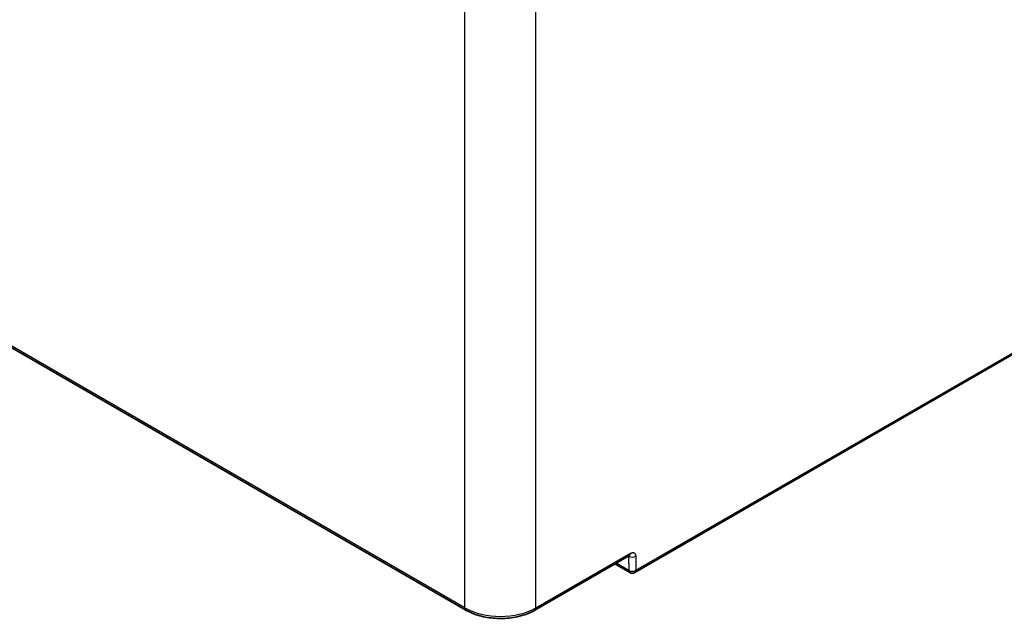
# Model space of a CAD drawing. Units: millimetres. Extents: x 87 to 4789, y 48 to 1734.
# Drawn here: x 336 to 532, y 1155 to 1274 of the extents above; entities that cross this region are included whole.
import ezdxf

# ---------------------------------------------------------------- set-up
doc = ezdxf.new("R2010")
doc.units = ezdxf.units.MM
doc.header["$LTSCALE"] = 6
doc.layers.add('Visible (ISO)', color=7, linetype='Continuous', lineweight=35)
doc.layers.add('Visible Narrow (ISO)', color=7, linetype='Continuous', lineweight=25)

msp = doc.modelspace()

# ---------------------------------------------------------------- linework, layer by layer
at = {"layer": 'Visible (ISO)'}
for p, q in [((458.5596, 1164.4632), (685.8181, 1295.6709)), ((193.78, 1290.4286), (424.9223, 1156.9785)), ((438.6482, 1156.9785), (457.4736, 1167.8474)), ((457.5596, 1164.4632), (454.5858, 1166.1801))]:
    msp.add_line(p, q, dxfattribs=at)
msp.add_arc((458.0596, 1165.3292), 1, 240, 300, dxfattribs=at)
for points, knots in [([(457.5117, 1167.8661), (457.5117, 1167.8661), (457.5012, 1167.8625), (457.4796, 1167.8508), (457.4767, 1167.8491), (457.4736, 1167.8474)], [0.0742076308, 0.0742076308, 0.0742076308, 0.0742076308, 0.0927182398, 0.0927182398, 0.0954077773, 0.0954077773, 0.0954077773, 0.0954077773]), ([(438.6482, 1156.9785), (437.8376, 1156.5105), (436.8908, 1156.1273), (434.8956, 1155.585), (433.8254, 1155.4138), (431.6927, 1155.289), (430.6039, 1155.3307), (428.5336, 1155.615), (427.5263, 1155.8603), (426.0115, 1156.4156), (425.4403, 1156.6795), (424.9223, 1156.9785)], [0, 0, 0, 0, 0.33224385, 0.33224385, 0.65598677, 0.65598677, 0.97507832, 0.97507832, 1.29299661, 1.29299661, 1.50530828, 1.50530828, 1.50530828, 1.50530828])]:
    msp.add_open_spline(points, degree=3, knots=knots, dxfattribs=at)
at = {"layer": 'Visible Narrow (ISO)'}
for p, q in [((424.7153, 1157.4221), (424.7153, 1303.5197)), ((438.8552, 1157.4221), (438.8552, 1303.5197)), ((458.7666, 1164.9068), (686.0251, 1296.1145)), ((424.7153, 1157.4221), (193.573, 1290.8722)), ((438.8552, 1157.4221), (457.6806, 1168.291)), ((457.353, 1164.8927), (454.8545, 1166.3352)), ((457.2786, 1167.7348), (457.3091, 1167.7172)), ((457.3091, 1167.7172), (457.353, 1164.8927)), ((458.7228, 1167.7313), (458.7666, 1164.9068))]:
    msp.add_line(p, q, dxfattribs=at)
for centre, major_axis, ratio, start_param, end_param in [((456.9736, 1168.7134), (0.5, -0.866), 0.57735027, 0, 0.76794487), ((456.9551, 1167.4994), (0.2686, 0.4221), 0.54640502, 5.55625248, 5.64747498), ((458.0158, 1168.1537), (-0.9999, -0.0155), 0.60712697, 0.77650116, 2.34668841), ((458.0596, 1165.3292), (-0.9999, -0.0155), 0.60712697, 0.77650116, 2.34668841), ((458.0596, 1165.3292), (-0.5, -0.866), 0.57735027, 5.53269373, 6.28318531), ((458.0596, 1165.3292), (0.5, -0.866), 0.57735027, 0, 0.76794487), ((425.4223, 1157.8446), (-0.5, -0.866), 0.57735027, 5.51524044, 6.28319175), ((431.7853, 1161.5205), (10, 0), 0.5795059, 3.9271431, 5.49763484), ((438.1482, 1157.8446), (0.5, -0.866), 0.57735027, 6.28317859, 7.05113018)]:
    msp.add_ellipse(centre, major_axis=major_axis, ratio=ratio, start_param=start_param, end_param=end_param, dxfattribs=at)
msp.add_open_spline([(457.6806, 1168.291), (457.7498, 1168.3309), (457.8844, 1168.3935), (458.0769, 1168.4398), (458.2548, 1168.4375), (458.4119, 1168.3859), (458.5407, 1168.2886), (458.6408, 1168.1453), (458.7057, 1167.9559), (458.7215, 1167.8101), (458.7228, 1167.7313)], degree=3, dxfattribs=at)

doc.saveas('drawing.dxf')
